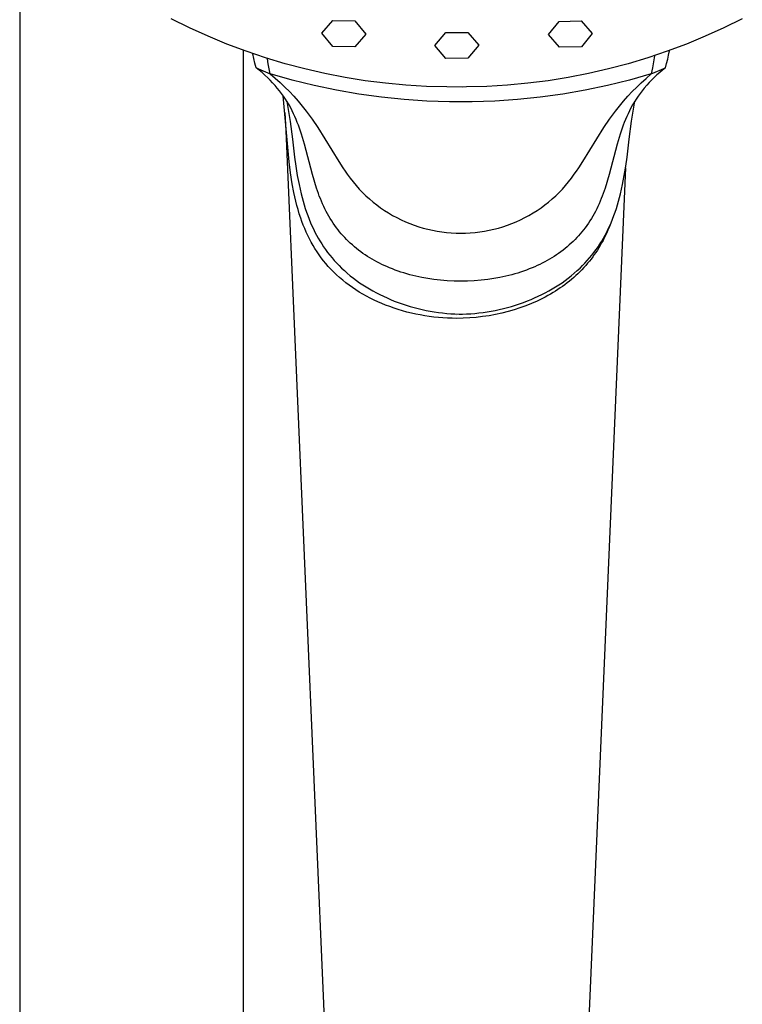
# Model space of a CAD drawing. Units: millimetres. Extents: x -235 to 160, y -695 to 745.
# Drawn here: x 67 to 138, y 427 to 524 of the extents above; entities that cross this region are included whole.
import ezdxf

# ---------------------------------------------------------------- set-up
doc = ezdxf.new("R2010")
doc.units = ezdxf.units.MM
doc.header["$MEASUREMENT"] = 0
doc.layers.add('Default', color=7, linetype='Continuous', true_color=0x000000)

msp = doc.modelspace()

# ---------------------------------------------------------------- linework, layer by layer
at = {"layer": 'Default', "color": 7, "true_color": 0xffffff}
for p, q in [((66.969, 537.033), (66.975, 411.379)), ((83.683, 523.556), (81.873, 524.446)), ((96.721, 523.022), (97.795, 524.278)), ((97.795, 524.278), (99.962, 524.237)), ((99.962, 524.237), (101.055, 522.945)), ((119.035, 522.89), (120.108, 524.19)), ((120.108, 524.19), (122.275, 524.246)), ((122.275, 524.246), (123.368, 523)), ((138.139, 524.446), (136.33, 523.556)), ((85.521, 522.725), (83.683, 523.556)), ((87.385, 521.956), (85.521, 522.725)), ((97.815, 521.723), (96.721, 523.022)), ((101.055, 522.945), (99.981, 521.686)), ((107.852, 521.823), (108.926, 523.094)), ((108.926, 523.094), (111.092, 523.102)), ((111.092, 523.102), (112.186, 521.838)), ((120.128, 521.64), (119.035, 522.89)), ((123.368, 523), (122.295, 521.692)), ((134.492, 522.725), (132.627, 521.956)), ((136.33, 523.556), (134.492, 522.725)), ((89.274, 521.25), (87.385, 521.956)), ((99.981, 521.686), (97.815, 521.723)), ((108.945, 520.552), (107.852, 521.823)), ((112.186, 521.838), (111.112, 520.56)), ((132.627, 521.956), (130.738, 521.25)), ((88.975, 521.317), (88.975, 411.379)), ((91.185, 520.606), (89.274, 521.25)), ((90.021, 520.529), (89.923, 520.985)), ((122.295, 521.692), (120.128, 521.64)), ((130.738, 521.25), (128.827, 520.606)), ((129.482, 520.798), (129.401, 520.2)), ((130.793, 520.46), (130.885, 520.881)), ((130.885, 520.881), (130.966, 521.304)), ((90.133, 520.076), (90.021, 520.529)), ((90.26, 519.627), (90.133, 520.076)), ((93.117, 520.025), (91.185, 520.606)), ((91.451, 520.011), (91.374, 520.513)), ((91.544, 519.511), (91.451, 520.011)), ((95.066, 519.509), (93.117, 520.025)), ((111.112, 520.56), (108.945, 520.552)), ((126.896, 520.025), (124.946, 519.509)), ((128.827, 520.606), (126.896, 520.025)), ((129.401, 520.2), (129.3, 519.605)), ((130.569, 519.627), (130.687, 520.042)), ((130.687, 520.042), (130.793, 520.46)), ((90.552, 519.392), (90.26, 519.627)), ((90.26, 519.627), (91.65, 519.014)), ((90.839, 519.15), (90.552, 519.392)), ((91.119, 518.901), (90.839, 519.15)), ((91.393, 518.645), (91.119, 518.901)), ((91.65, 519.014), (91.544, 519.511)), ((93.805, 518.406), (91.65, 519.014)), ((91.65, 519.014), (92.138, 518.598)), ((97.032, 519.058), (95.066, 519.509)), ((99.012, 518.672), (97.032, 519.058)), ((122.98, 519.058), (121.001, 518.672)), ((124.946, 519.509), (122.98, 519.058)), ((129.179, 519.014), (127.024, 518.406)), ((128.678, 518.586), (129.179, 519.014)), ((129.179, 519.014), (130.569, 519.627)), ((129.3, 519.605), (129.179, 519.014)), ((129.737, 518.925), (129.471, 518.678)), ((130.009, 519.166), (129.737, 518.925)), ((130.287, 519.4), (130.009, 519.166)), ((130.569, 519.627), (130.287, 519.4)), ((91.641, 518.401), (91.393, 518.645)), ((91.882, 518.15), (91.641, 518.401)), ((92.116, 517.893), (91.882, 518.15)), ((92.343, 517.63), (92.116, 517.893)), ((92.138, 518.598), (92.615, 518.17)), ((92.615, 518.17), (93.08, 517.729)), ((95.98, 517.872), (93.805, 518.406)), ((98.172, 517.414), (95.98, 517.872)), ((101.003, 518.352), (99.012, 518.672)), ((103.004, 518.097), (101.003, 518.352)), ((105.012, 517.91), (103.004, 518.097)), ((107.025, 517.788), (105.012, 517.91)), ((115.001, 517.91), (112.987, 517.788)), ((117.009, 518.098), (115.001, 517.91)), ((119.009, 518.352), (117.009, 518.098)), ((121.001, 518.672), (119.009, 518.352)), ((124.849, 517.872), (122.658, 517.414)), ((127.024, 518.406), (124.849, 517.872)), ((127.737, 517.716), (128.189, 518.145)), ((128.189, 518.145), (128.678, 518.586)), ((128.721, 517.902), (128.486, 517.63)), ((128.964, 518.168), (128.721, 517.902)), ((129.214, 518.426), (128.964, 518.168)), ((129.471, 518.678), (129.214, 518.426)), ((92.555, 517.368), (92.343, 517.63)), ((92.759, 517.101), (92.555, 517.368)), ((92.955, 516.827), (92.759, 517.101)), ((93.317, 512.53), (92.925, 516.871)), ((93.08, 517.729), (93.532, 517.274)), ((93.532, 517.274), (93.963, 516.815)), ((100.378, 517.031), (98.172, 517.414)), ((102.596, 516.724), (100.378, 517.031)), ((109.041, 517.734), (107.025, 517.788)), ((110.61, 517.729), (109.041, 517.734)), ((110.971, 517.734), (110.61, 517.729)), ((112.987, 517.788), (110.971, 517.734)), ((120.452, 517.031), (118.233, 516.724)), ((122.658, 517.414), (120.452, 517.031)), ((126.866, 516.816), (127.297, 517.274)), ((127.297, 517.274), (127.737, 517.716)), ((128.071, 517.101), (127.875, 516.827)), ((128.275, 517.368), (128.071, 517.101)), ((128.486, 517.63), (128.275, 517.368)), ((93.143, 516.548), (92.955, 516.827)), ((93.323, 516.264), (93.143, 516.548)), ((93.271, 516.344), (93.325, 516.094)), ((93.495, 515.975), (93.323, 516.264)), ((93.325, 516.094), (93.608, 514.347)), ((93.658, 515.681), (93.495, 515.975)), ((93.963, 516.815), (94.381, 516.344)), ((94.381, 516.344), (94.785, 515.861)), ((104.823, 516.494), (102.596, 516.724)), ((107.057, 516.34), (104.823, 516.494)), ((109.295, 516.263), (107.057, 516.34)), ((111.534, 516.263), (109.295, 516.263)), ((113.772, 516.34), (111.534, 516.263)), ((116.006, 516.494), (113.772, 516.34)), ((118.233, 516.724), (116.006, 516.494)), ((126.044, 515.861), (126.448, 516.344)), ((126.448, 516.344), (126.866, 516.816)), ((127.335, 515.975), (127.172, 515.68)), ((127.226, 514.379), (127.514, 516.142)), ((127.507, 516.264), (127.335, 515.975)), ((127.687, 516.548), (127.507, 516.264)), ((127.514, 516.142), (127.559, 516.342)), ((127.875, 516.827), (127.687, 516.548)), ((93.215, 513.425), (93.114, 515.217)), ((93.813, 515.382), (93.658, 515.681)), ((93.947, 515.104), (93.813, 515.382)), ((94.075, 514.823), (93.947, 515.104)), ((94.785, 515.861), (95.174, 515.366)), ((95.174, 515.366), (95.473, 514.967)), ((95.473, 514.967), (95.764, 514.561)), ((125.065, 514.561), (125.356, 514.967)), ((125.356, 514.967), (125.655, 515.367)), ((125.655, 515.367), (126.044, 515.861)), ((126.882, 515.104), (126.755, 514.823)), ((127.017, 515.382), (126.882, 515.104)), ((127.172, 515.68), (127.017, 515.382)), ((93.608, 514.347), (93.848, 512.593)), ((94.196, 514.539), (94.075, 514.823)), ((94.311, 514.253), (94.196, 514.539)), ((94.421, 513.964), (94.311, 514.253)), ((94.525, 513.673), (94.421, 513.964)), ((95.764, 514.561), (96.323, 513.734)), ((124.506, 513.734), (125.065, 514.561)), ((126.409, 513.964), (126.304, 513.673)), ((126.519, 514.253), (126.409, 513.964)), ((126.634, 514.539), (126.519, 514.253)), ((126.755, 514.823), (126.634, 514.539)), ((126.983, 512.61), (127.226, 514.379)), ((97.467, 415.087), (93.215, 513.425)), ((94.72, 513.087), (94.525, 513.673)), ((95.015, 512.098), (94.72, 513.087)), ((96.323, 513.734), (98.389, 510.392)), ((122.438, 510.393), (124.506, 513.734)), ((126.109, 513.087), (125.814, 512.098)), ((126.304, 513.673), (126.109, 513.087)), ((93.405, 511.444), (93.317, 512.53)), ((93.848, 512.593), (94.043, 510.834)), ((95.815, 509.107), (95.015, 512.098)), ((125.814, 512.098), (125.014, 509.107)), ((126.787, 510.834), (126.983, 512.61)), ((93.513, 510.36), (93.405, 511.444)), ((93.646, 509.279), (93.513, 510.36)), ((94.043, 510.834), (94.167, 509.926)), ((98.389, 510.392), (98.803, 509.759)), ((122.026, 509.76), (122.438, 510.393)), ((126.664, 509.926), (126.787, 510.834)), ((93.812, 508.202), (93.646, 509.279)), ((94.167, 509.926), (94.312, 509.021)), ((96.209, 507.784), (95.815, 509.107)), ((98.803, 509.759), (99.017, 509.448)), ((99.017, 509.448), (99.237, 509.141)), ((99.237, 509.141), (99.511, 508.762)), ((121.319, 508.762), (121.593, 509.141)), ((121.593, 509.141), (121.813, 509.448)), ((121.813, 509.448), (122.026, 509.76)), ((126.639, 509.761), (122.546, 415.087)), ((125.014, 509.107), (124.62, 507.784)), ((126.519, 509.021), (126.664, 509.926)), ((93.972, 507.347), (93.812, 508.202)), ((94.312, 509.021), (94.482, 508.121)), ((99.511, 508.762), (99.798, 508.393)), ((99.798, 508.393), (100.098, 508.034)), ((120.732, 508.034), (121.032, 508.393)), ((121.032, 508.393), (121.319, 508.762)), ((126.348, 508.12), (126.519, 509.021)), ((94.063, 506.921), (93.972, 507.347)), ((94.482, 508.121), (94.578, 507.673)), ((94.578, 507.673), (94.683, 507.227)), ((94.683, 507.227), (94.874, 506.499)), ((96.294, 507.52), (96.209, 507.784)), ((96.384, 507.257), (96.294, 507.52)), ((96.48, 506.997), (96.384, 507.257)), ((100.098, 508.034), (100.41, 507.686)), ((100.41, 507.686), (100.733, 507.348)), ((100.733, 507.348), (101.069, 507.022)), ((119.761, 507.022), (120.096, 507.348)), ((120.096, 507.348), (120.42, 507.685)), ((120.42, 507.685), (120.732, 508.034)), ((124.444, 507.257), (124.349, 506.997)), ((124.534, 507.52), (124.444, 507.257)), ((124.62, 507.784), (124.534, 507.52)), ((125.955, 506.497), (126.146, 507.226)), ((126.146, 507.226), (126.251, 507.672)), ((126.251, 507.672), (126.348, 508.12)), ((94.161, 506.497), (94.063, 506.921)), ((94.268, 506.075), (94.161, 506.497)), ((94.874, 506.499), (94.979, 506.137)), ((96.58, 506.738), (96.48, 506.997)), ((96.685, 506.481), (96.58, 506.738)), ((96.796, 506.226), (96.685, 506.481)), ((96.911, 505.974), (96.796, 506.226)), ((101.069, 507.022), (101.415, 506.708)), ((101.415, 506.708), (101.772, 506.405)), ((101.772, 506.405), (102.139, 506.116)), ((118.691, 506.116), (119.058, 506.405)), ((119.058, 506.405), (119.415, 506.708)), ((119.415, 506.708), (119.761, 507.022)), ((124.033, 506.226), (123.917, 505.973)), ((124.143, 506.481), (124.033, 506.226)), ((124.248, 506.738), (124.143, 506.481)), ((124.349, 506.997), (124.248, 506.738)), ((125.85, 506.136), (125.955, 506.497)), ((94.384, 505.656), (94.268, 506.075)), ((94.509, 505.239), (94.384, 505.656)), ((94.644, 504.826), (94.509, 505.239)), ((94.979, 506.137), (95.091, 505.778)), ((95.091, 505.778), (95.21, 505.421)), ((95.21, 505.421), (95.337, 505.067)), ((97.032, 505.724), (96.911, 505.974)), ((97.156, 505.482), (97.032, 505.724)), ((97.285, 505.242), (97.156, 505.482)), ((97.419, 505.006), (97.285, 505.242)), ((102.139, 506.116), (102.516, 505.839)), ((102.516, 505.839), (102.902, 505.575)), ((102.902, 505.575), (103.297, 505.325)), ((103.297, 505.325), (103.7, 505.089)), ((117.129, 505.089), (117.533, 505.325)), ((117.533, 505.325), (117.928, 505.575)), ((117.928, 505.575), (118.314, 505.839)), ((118.314, 505.839), (118.691, 506.116)), ((123.544, 505.242), (123.41, 505.006)), ((123.673, 505.482), (123.544, 505.242)), ((123.796, 505.724), (123.673, 505.482)), ((123.917, 505.973), (123.796, 505.724)), ((125.491, 505.065), (125.618, 505.419)), ((125.618, 505.419), (125.738, 505.776)), ((125.738, 505.776), (125.85, 506.136)), ((94.768, 504.476), (94.644, 504.826)), ((94.899, 504.129), (94.768, 504.476)), ((95.337, 505.067), (95.472, 504.716)), ((95.472, 504.716), (95.615, 504.368)), ((95.615, 504.368), (95.751, 504.059)), ((97.558, 504.772), (97.419, 505.006)), ((97.702, 504.542), (97.558, 504.772)), ((97.852, 504.315), (97.702, 504.542)), ((98.007, 504.092), (97.852, 504.315)), ((103.7, 505.089), (104.112, 504.866)), ((104.112, 504.866), (104.531, 504.658)), ((104.531, 504.658), (104.956, 504.465)), ((104.956, 504.465), (105.389, 504.286)), ((105.389, 504.286), (105.827, 504.123)), ((115.003, 504.123), (115.441, 504.286)), ((115.441, 504.286), (115.873, 504.465)), ((115.873, 504.465), (116.299, 504.658)), ((116.299, 504.658), (116.718, 504.866)), ((116.718, 504.866), (117.129, 505.089)), ((122.977, 504.315), (122.822, 504.092)), ((123.127, 504.542), (122.977, 504.315)), ((123.271, 504.772), (123.127, 504.542)), ((123.41, 505.006), (123.271, 504.772)), ((125.077, 504.057), (125.213, 504.365)), ((125.213, 504.365), (125.356, 504.713)), ((125.356, 504.713), (125.491, 505.065)), ((95.039, 503.785), (94.899, 504.129)), ((95.186, 503.445), (95.039, 503.785)), ((95.343, 503.109), (95.186, 503.445)), ((95.751, 504.059), (95.893, 503.753)), ((95.893, 503.753), (96.043, 503.451)), ((96.043, 503.451), (96.2, 503.153)), ((98.167, 503.873), (98.007, 504.092)), ((98.323, 503.67), (98.167, 503.873)), ((98.483, 503.471), (98.323, 503.67)), ((98.647, 503.276), (98.483, 503.471)), ((105.827, 504.123), (106.27, 503.974)), ((106.27, 503.974), (106.718, 503.841)), ((106.718, 503.841), (107.171, 503.724)), ((107.171, 503.724), (107.627, 503.622)), ((107.627, 503.622), (108.087, 503.536)), ((108.087, 503.536), (108.55, 503.466)), ((108.55, 503.466), (109.014, 503.412)), ((109.014, 503.412), (109.48, 503.374)), ((109.48, 503.374), (109.947, 503.353)), ((109.947, 503.353), (110.415, 503.347)), ((110.415, 503.347), (110.882, 503.353)), ((110.882, 503.353), (111.35, 503.374)), ((111.35, 503.374), (111.816, 503.412)), ((111.816, 503.412), (112.28, 503.466)), ((112.28, 503.466), (112.742, 503.536)), ((112.742, 503.536), (113.202, 503.622)), ((113.202, 503.622), (113.659, 503.724)), ((113.659, 503.724), (114.111, 503.841)), ((114.111, 503.841), (114.56, 503.974)), ((114.56, 503.974), (115.003, 504.123)), ((122.346, 503.471), (122.182, 503.276)), ((122.506, 503.67), (122.346, 503.471)), ((122.662, 503.873), (122.506, 503.67)), ((122.822, 504.092), (122.662, 503.873)), ((124.628, 503.15), (124.785, 503.449)), ((124.794, 503.375), (124.675, 503.12)), ((124.785, 503.449), (124.935, 503.751)), ((124.908, 503.631), (124.794, 503.375)), ((125.017, 503.891), (124.908, 503.631)), ((124.935, 503.751), (125.077, 504.057)), ((125.122, 504.152), (125.017, 503.891)), ((95.508, 502.776), (95.343, 503.109)), ((95.682, 502.449), (95.508, 502.776)), ((95.865, 502.126), (95.682, 502.449)), ((96.2, 503.153), (96.364, 502.858)), ((96.364, 502.858), (96.535, 502.567)), ((96.535, 502.567), (96.714, 502.281)), ((98.816, 503.085), (98.647, 503.276)), ((98.989, 502.897), (98.816, 503.085)), ((99.166, 502.713), (98.989, 502.897)), ((99.348, 502.533), (99.166, 502.713)), ((99.533, 502.358), (99.348, 502.533)), ((99.731, 502.178), (99.533, 502.358)), ((121.296, 502.357), (121.098, 502.178)), ((121.481, 502.533), (121.296, 502.357)), ((121.662, 502.713), (121.481, 502.533)), ((121.84, 502.897), (121.662, 502.713)), ((122.013, 503.085), (121.84, 502.897)), ((122.182, 503.276), (122.013, 503.085)), ((124.114, 502.279), (124.293, 502.565)), ((124.287, 502.371), (124.147, 502.127)), ((124.421, 502.618), (124.287, 502.371)), ((124.293, 502.565), (124.464, 502.856)), ((124.55, 502.868), (124.421, 502.618)), ((124.464, 502.856), (124.628, 503.15)), ((124.675, 503.12), (124.55, 502.868)), ((96.053, 501.815), (95.865, 502.126)), ((96.251, 501.509), (96.053, 501.815)), ((96.457, 501.208), (96.251, 501.509)), ((96.714, 502.281), (96.899, 502)), ((96.899, 502), (97.096, 501.719)), ((97.096, 501.719), (97.301, 501.442)), ((97.301, 501.442), (97.512, 501.172)), ((99.933, 502.004), (99.731, 502.178)), ((100.139, 501.833), (99.933, 502.004)), ((100.348, 501.668), (100.139, 501.833)), ((100.561, 501.507), (100.348, 501.668)), ((100.778, 501.351), (100.561, 501.507)), ((100.998, 501.2), (100.778, 501.351)), ((120.051, 501.351), (119.831, 501.2)), ((120.268, 501.507), (120.051, 501.351)), ((120.481, 501.668), (120.268, 501.507)), ((120.69, 501.833), (120.481, 501.668)), ((120.896, 502.003), (120.69, 501.833)), ((121.098, 502.178), (120.896, 502.003)), ((123.316, 501.17), (123.527, 501.441)), ((123.527, 501.441), (123.731, 501.717)), ((123.717, 501.443), (123.565, 501.221)), ((123.865, 501.668), (123.717, 501.443)), ((123.731, 501.717), (123.928, 501.998)), ((124.009, 501.896), (123.865, 501.668)), ((123.928, 501.998), (124.114, 502.279)), ((124.147, 502.127), (124.009, 501.896)), ((96.671, 500.914), (96.457, 501.208)), ((96.894, 500.625), (96.671, 500.914)), ((97.125, 500.344), (96.894, 500.625)), ((97.512, 501.172), (97.731, 500.907)), ((97.731, 500.907), (97.957, 500.647)), ((97.957, 500.647), (98.189, 500.394)), ((98.189, 500.394), (98.427, 500.147)), ((101.221, 501.053), (100.998, 501.2)), ((101.449, 500.91), (101.221, 501.053)), ((101.681, 500.771), (101.449, 500.91)), ((101.915, 500.637), (101.681, 500.771)), ((102.152, 500.508), (101.915, 500.637)), ((102.392, 500.384), (102.152, 500.508)), ((102.634, 500.264), (102.392, 500.384)), ((118.437, 500.384), (118.195, 500.264)), ((118.677, 500.508), (118.437, 500.384)), ((118.914, 500.637), (118.677, 500.508)), ((119.148, 500.771), (118.914, 500.637)), ((119.38, 500.909), (119.148, 500.771)), ((119.608, 501.053), (119.38, 500.909)), ((119.831, 501.2), (119.608, 501.053)), ((122.401, 500.146), (122.64, 500.393)), ((122.64, 500.393), (122.872, 500.646)), ((122.872, 500.646), (123.097, 500.905)), ((123.079, 500.575), (122.908, 500.367)), ((123.245, 500.787), (123.079, 500.575)), ((123.097, 500.905), (123.316, 501.17)), ((123.407, 501.002), (123.245, 500.787)), ((123.565, 501.221), (123.407, 501.002)), ((97.364, 500.069), (97.125, 500.344)), ((97.61, 499.801), (97.364, 500.069)), ((97.89, 499.515), (97.61, 499.801)), ((98.179, 499.237), (97.89, 499.515)), ((98.427, 500.147), (98.672, 499.906)), ((98.672, 499.906), (98.951, 499.645)), ((98.951, 499.645), (99.238, 499.393)), ((102.878, 500.149), (102.634, 500.264)), ((103.124, 500.039), (102.878, 500.149)), ((103.399, 499.921), (103.124, 500.039)), ((103.677, 499.809), (103.399, 499.921)), ((103.956, 499.703), (103.677, 499.809)), ((104.238, 499.602), (103.956, 499.703)), ((104.521, 499.505), (104.238, 499.602)), ((104.806, 499.415), (104.521, 499.505)), ((105.093, 499.329), (104.806, 499.415)), ((116.023, 499.414), (115.736, 499.329)), ((116.308, 499.505), (116.023, 499.414)), ((116.591, 499.601), (116.308, 499.505)), ((116.873, 499.703), (116.591, 499.601)), ((117.152, 499.809), (116.873, 499.703)), ((117.43, 499.921), (117.152, 499.809)), ((117.705, 500.038), (117.43, 499.921)), ((117.951, 500.149), (117.705, 500.038)), ((118.195, 500.264), (117.951, 500.149)), ((121.592, 499.393), (121.878, 499.645)), ((121.878, 499.645), (122.157, 499.905)), ((122.149, 499.543), (121.949, 499.347)), ((122.346, 499.742), (122.149, 499.543)), ((122.157, 499.905), (122.401, 500.146)), ((122.538, 499.946), (122.346, 499.742)), ((122.725, 500.154), (122.538, 499.946)), ((122.908, 500.367), (122.725, 500.154)), ((98.476, 498.969), (98.179, 499.237)), ((98.781, 498.709), (98.476, 498.969)), ((99.093, 498.459), (98.781, 498.709)), ((99.412, 498.217), (99.093, 498.459)), ((99.238, 499.393), (99.53, 499.148)), ((99.53, 499.148), (99.83, 498.911)), ((99.83, 498.911), (100.135, 498.682)), ((100.135, 498.682), (100.447, 498.461)), ((100.447, 498.461), (100.763, 498.248)), ((105.381, 499.248), (105.093, 499.329)), ((105.97, 499.099), (105.381, 499.248)), ((106.564, 498.971), (105.97, 499.099)), ((107.162, 498.861), (106.564, 498.971)), ((107.764, 498.771), (107.162, 498.861)), ((108.424, 498.694), (107.764, 498.771)), ((109.086, 498.639), (108.424, 498.694)), ((109.75, 498.606), (109.086, 498.639)), ((110.415, 498.595), (109.75, 498.606)), ((111.079, 498.606), (110.415, 498.595)), ((111.743, 498.639), (111.079, 498.606)), ((112.405, 498.694), (111.743, 498.639)), ((113.065, 498.771), (112.405, 498.694)), ((113.666, 498.861), (113.065, 498.771)), ((114.264, 498.97), (113.666, 498.861)), ((114.858, 499.099), (114.264, 498.97)), ((115.448, 499.248), (114.858, 499.099)), ((115.736, 499.329), (115.448, 499.248)), ((120.067, 498.248), (120.383, 498.461)), ((120.383, 498.461), (120.694, 498.682)), ((120.887, 498.434), (120.664, 498.265)), ((120.694, 498.682), (121, 498.911)), ((121.107, 498.608), (120.887, 498.434)), ((121, 498.911), (121.299, 499.148)), ((121.323, 498.787), (121.107, 498.608)), ((121.299, 499.148), (121.592, 499.393)), ((121.535, 498.969), (121.323, 498.787)), ((121.744, 499.156), (121.535, 498.969)), ((121.949, 499.347), (121.744, 499.156)), ((99.738, 497.985), (99.412, 498.217)), ((100.071, 497.761), (99.738, 497.985)), ((100.42, 497.54), (100.071, 497.761)), ((100.774, 497.329), (100.42, 497.54)), ((100.763, 498.248), (101.085, 498.042)), ((101.085, 498.042), (101.418, 497.841)), ((101.418, 497.841), (101.755, 497.648)), ((101.755, 497.648), (102.097, 497.463)), ((102.097, 497.463), (102.442, 497.286)), ((118.388, 497.287), (118.734, 497.464)), ((118.734, 497.464), (119.076, 497.649)), ((119.076, 497.649), (119.413, 497.842)), ((119.5, 497.484), (119.244, 497.332)), ((119.413, 497.842), (119.745, 498.043)), ((119.739, 497.631), (119.5, 497.484)), ((119.974, 497.783), (119.739, 497.631)), ((119.745, 498.043), (120.067, 498.248)), ((120.207, 497.939), (119.974, 497.783)), ((120.437, 498.1), (120.207, 497.939)), ((120.664, 498.265), (120.437, 498.1)), ((101.135, 497.127), (100.774, 497.329)), ((101.5, 496.934), (101.135, 497.127)), ((101.87, 496.751), (101.5, 496.934)), ((102.245, 496.577), (101.87, 496.751)), ((102.623, 496.412), (102.245, 496.577)), ((102.442, 497.286), (102.792, 497.117)), ((102.792, 497.117), (103.146, 496.956)), ((103.146, 496.956), (103.503, 496.802)), ((103.503, 496.802), (103.863, 496.655)), ((103.863, 496.655), (104.246, 496.509)), ((104.246, 496.509), (104.631, 496.372)), ((116.193, 496.377), (116.582, 496.514)), ((116.582, 496.514), (116.968, 496.659)), ((116.968, 496.659), (117.328, 496.805)), ((117.328, 496.805), (117.685, 496.958)), ((117.924, 496.648), (117.38, 496.408)), ((117.685, 496.958), (118.039, 497.119)), ((118.193, 496.775), (117.924, 496.648)), ((118.039, 497.119), (118.388, 497.287)), ((118.46, 496.907), (118.193, 496.775)), ((118.724, 497.044), (118.46, 496.907)), ((118.985, 497.186), (118.724, 497.044)), ((119.244, 497.332), (118.985, 497.186)), ((103.006, 496.256), (102.623, 496.412)), ((103.42, 496.099), (103.006, 496.256)), ((103.839, 495.952), (103.42, 496.099)), ((104.26, 495.815), (103.839, 495.952)), ((104.685, 495.688), (104.26, 495.815)), ((104.631, 496.372), (105.02, 496.242)), ((105.113, 495.572), (104.685, 495.688)), ((105.02, 496.242), (105.411, 496.122)), ((105.544, 495.465), (105.113, 495.572)), ((105.411, 496.122), (105.805, 496.01)), ((105.805, 496.01), (106.201, 495.906)), ((106.201, 495.906), (106.599, 495.812)), ((106.599, 495.812), (106.999, 495.726)), ((106.999, 495.726), (107.401, 495.65)), ((107.401, 495.65), (107.805, 495.583)), ((107.805, 495.583), (108.209, 495.524)), ((108.209, 495.524), (108.615, 495.476)), ((112.201, 495.48), (112.603, 495.531)), ((112.603, 495.531), (113.005, 495.59)), ((113.005, 495.59), (113.405, 495.658)), ((113.405, 495.658), (113.803, 495.735)), ((113.803, 495.735), (114.207, 495.821)), ((114.207, 495.821), (114.609, 495.915)), ((115.075, 495.618), (114.454, 495.461)), ((114.609, 495.915), (115.009, 496.018)), ((115.009, 496.018), (115.406, 496.129)), ((115.661, 495.786), (115.075, 495.618)), ((115.406, 496.129), (115.801, 496.248)), ((116.241, 495.974), (115.661, 495.786)), ((115.801, 496.248), (116.193, 496.377)), ((116.814, 496.182), (116.241, 495.974)), ((117.38, 496.408), (116.814, 496.182)), ((105.976, 495.369), (105.544, 495.465)), ((106.411, 495.282), (105.976, 495.369)), ((106.856, 495.204), (106.411, 495.282)), ((107.303, 495.137), (106.856, 495.204)), ((107.751, 495.08), (107.303, 495.137)), ((108.201, 495.033), (107.751, 495.08)), ((108.651, 494.996), (108.201, 495.033)), ((108.615, 495.476), (109.022, 495.436)), ((109.103, 494.97), (108.651, 494.996)), ((109.022, 495.436), (109.43, 495.406)), ((109.554, 494.954), (109.103, 494.97)), ((109.43, 495.406), (109.838, 495.386)), ((110.006, 494.949), (109.554, 494.954)), ((109.838, 495.386), (110.246, 495.375)), ((110.006, 495.212), (109.999, 495.212)), ((110.647, 494.959), (110.006, 494.949)), ((110.246, 495.375), (110.583, 495.375)), ((110.583, 495.375), (110.988, 495.386)), ((111.287, 494.991), (110.647, 494.959)), ((110.988, 495.386), (111.393, 495.408)), ((111.926, 495.043), (111.287, 494.991)), ((111.393, 495.408), (111.797, 495.439)), ((111.797, 495.439), (112.201, 495.48)), ((112.563, 495.116), (111.926, 495.043)), ((113.197, 495.21), (112.563, 495.116)), ((113.827, 495.325), (113.197, 495.21)), ((114.454, 495.461), (113.827, 495.325))]:
    msp.add_line(p, q, dxfattribs=at)

doc.saveas('drawing.dxf')
